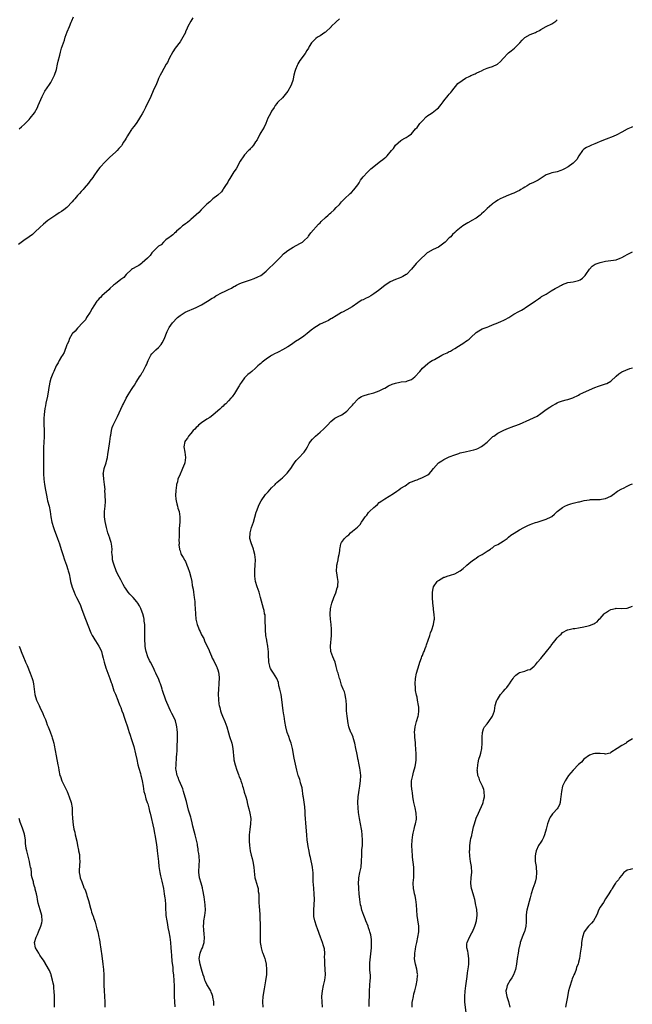
# Model space of a CAD drawing. Units: inches. Extents: x 2568000 to 2571000, y 1521000 to 1524000.
# Drawn here: x 2568227 to 2568455, y 1521772 to 1522138 of the extents above; entities that cross this region are included whole.
import ezdxf

# ---------------------------------------------------------------- set-up
doc = ezdxf.new("R2010")
doc.units = ezdxf.units.IN
doc.header["$MEASUREMENT"] = 0
doc.layers.add('LD25681521_10ft', color=102, linetype='Continuous')

msp = doc.modelspace()

# ---------------------------------------------------------------- linework, layer by layer
at = {"layer": 'LD25681521_10ft'}
for points, elevation in [([(2568227.26, 1522097), (2568228.2, 1522097.8), (2568229.24, 1522098.76), (2568231, 1522100.55), (2568231.4, 1522101), (2568233, 1522103), (2568234.09, 1522105), (2568234.34, 1522105.66), (2568235.8, 1522109), (2568236.23, 1522109.77), (2568236.85, 1522111), (2568238.53, 1522113.47), (2568239, 1522114.25), (2568239.3, 1522114.7), (2568239.46, 1522115), (2568240.38, 1522117), (2568241.09, 1522119.09), (2568241.56, 1522121), (2568241.8, 1522122.2), (2568242.34, 1522124.34), (2568242.57, 1522125.43), (2568243.03, 1522126.97), (2568243.69, 1522129), (2568244.06, 1522129.94), (2568244.4, 1522131), (2568245.14, 1522133), (2568245.95, 1522135), (2568246.64, 1522136.64), (2568246.84, 1522137.16), (2568247.44, 1522138.56)], 8090), ([(2568291.77, 1522138.23), (2568290.98, 1522137.02), (2568289.92, 1522135), (2568289.62, 1522134.38), (2568289.1, 1522133), (2568289, 1522132.78), (2568288, 1522131), (2568287, 1522129.38), (2568285.23, 1522127), (2568284.38, 1522125.62), (2568283, 1522123.16), (2568282.3, 1522121.7), (2568281.86, 1522121), (2568281, 1522119.41), (2568280.13, 1522117.87), (2568279.67, 1522117), (2568279, 1522115.66), (2568278.74, 1522115), (2568278.22, 1522113.78), (2568277, 1522111.14), (2568276.14, 1522109), (2568275.41, 1522107.41), (2568274.46, 1522105.54), (2568274.23, 1522105), (2568273.46, 1522103.46), (2568273, 1522102.61), (2568272.37, 1522101.63), (2568272, 1522101), (2568271, 1522099.43), (2568269.98, 1522098.02), (2568269.16, 1522097), (2568269, 1522096.78), (2568267.85, 1522095), (2568267.55, 1522094.45), (2568267, 1522093.57), (2568266.67, 1522093), (2568266.03, 1522092.03), (2568265.38, 1522091), (2568265.22, 1522090.78), (2568264.29, 1522089.71), (2568263.63, 1522089), (2568263, 1522088.35), (2568261, 1522086.46), (2568260.24, 1522085.76), (2568259, 1522084.55), (2568257.59, 1522083), (2568257.29, 1522082.71), (2568256.41, 1522081.59), (2568255, 1522079.62), (2568254.59, 1522079), (2568253.57, 1522077.57), (2568253, 1522076.81), (2568251.44, 1522075), (2568251, 1522074.51), (2568250.24, 1522073.76), (2568249.62, 1522073), (2568249, 1522072.3), (2568247.89, 1522071), (2568247.5, 1522070.5), (2568247, 1522069.92), (2568245, 1522067.89), (2568243.88, 1522067), (2568243, 1522066.35), (2568242.17, 1522065.83), (2568240.95, 1522065), (2568239, 1522063.76), (2568237.96, 1522063), (2568236.32, 1522061.68), (2568235, 1522060.45), (2568233.23, 1522058.77), (2568232.17, 1522057.83), (2568231, 1522056.9), (2568229, 1522055.59), (2568227.49, 1522054.51), (2568227, 1522054.14)], 8100), ([(2568346.18, 1522137.82), (2568345, 1522136.79), (2568343.17, 1522135), (2568343.09, 1522134.91), (2568341, 1522132.92), (2568340.8, 1522132.8), (2568339, 1522131.61), (2568338.05, 1522131), (2568337.46, 1522130.54), (2568337, 1522130.24), (2568335.84, 1522129), (2568335, 1522127.63), (2568334.65, 1522127), (2568334.05, 1522126.05), (2568333.44, 1522125), (2568331.55, 1522122.45), (2568330.8, 1522121.2), (2568330.7, 1522121), (2568330.52, 1522120.52), (2568329.84, 1522119), (2568329.64, 1522118.36), (2568329.3, 1522117), (2568329, 1522115.57), (2568328.86, 1522115), (2568328.36, 1522113.64), (2568328.09, 1522113), (2568327, 1522110.98), (2568325, 1522108.53), (2568323.48, 1522107), (2568323.23, 1522106.77), (2568323, 1522106.47), (2568322.32, 1522105.68), (2568321.93, 1522105), (2568321, 1522103.57), (2568320.67, 1522103), (2568320.11, 1522101.89), (2568319.63, 1522101), (2568318.82, 1522099), (2568318.31, 1522097.69), (2568317, 1522095.61), (2568316.7, 1522095), (2568315.59, 1522093), (2568315, 1522092.22), (2568314.25, 1522091), (2568313.72, 1522090.28), (2568313, 1522089.59), (2568312.75, 1522089.25), (2568312.49, 1522089), (2568311, 1522087.38), (2568310.68, 1522087), (2568309.37, 1522085), (2568307.81, 1522082.19), (2568307, 1522081.02), (2568305.44, 1522078.56), (2568305, 1522077.91), (2568304.71, 1522077.29), (2568303.66, 1522075.66), (2568303.16, 1522074.84), (2568303, 1522074.66), (2568302.37, 1522073.63), (2568301, 1522072.46), (2568299.23, 1522071), (2568299, 1522070.84), (2568298.13, 1522069.87), (2568297, 1522069.02), (2568295, 1522067.11), (2568294.89, 1522067), (2568294.05, 1522065.95), (2568293, 1522065.12), (2568292.95, 1522065.05), (2568291, 1522063.32), (2568290.6, 1522063), (2568289.8, 1522062.2), (2568289, 1522061.81), (2568288.59, 1522061.41), (2568287.97, 1522061), (2568287, 1522060.12), (2568285.66, 1522059), (2568285.39, 1522058.61), (2568285, 1522058.33), (2568284.37, 1522057.63), (2568283.33, 1522057), (2568283, 1522056.71), (2568281.77, 1522055.77), (2568281, 1522055.13), (2568280.85, 1522055), (2568279.97, 1522054.03), (2568279, 1522053.43), (2568277, 1522051.47), (2568276.57, 1522051), (2568275.94, 1522050.06), (2568275, 1522049.15), (2568274.93, 1522049.07), (2568273, 1522047.24), (2568272.66, 1522047), (2568271.72, 1522046.28), (2568271, 1522045.95), (2568269.3, 1522045), (2568269, 1522044.79), (2568267, 1522042.97), (2568266.11, 1522041.89), (2568265, 1522041.13), (2568263, 1522039.55), (2568262.36, 1522039), (2568261, 1522037.72), (2568260.66, 1522037.34), (2568257.95, 1522035), (2568257.54, 1522034.46), (2568257, 1522034.06), (2568256.53, 1522033.47), (2568256.11, 1522033), (2568255, 1522031.37), (2568254.37, 1522030.37), (2568253.62, 1522029), (2568252.31, 1522027), (2568251.86, 1522026.14), (2568251, 1522025.29), (2568250.88, 1522025.12), (2568248.88, 1522023), (2568248.07, 1522021.93), (2568247.06, 1522021), (2568247, 1522020.91), (2568245.89, 1522019), (2568245.68, 1522018.32), (2568245.06, 1522017), (2568245, 1522016.83), (2568243.99, 1522014.01), (2568243.32, 1522013), (2568243, 1522012.47), (2568242.15, 1522011), (2568241.79, 1522010.21), (2568240.99, 1522009), (2568240.1, 1522007), (2568239.81, 1522006.19), (2568239.24, 1522005), (2568239, 1522004.31), (2568238.64, 1522003), (2568238.39, 1522001.61), (2568238.26, 1522001), (2568238.15, 1522000.15), (2568237.77, 1521997.77), (2568237.23, 1521995.23), (2568237, 1521994.23), (2568236.79, 1521993.21), (2568236.5, 1521991), (2568236.44, 1521989.56), (2568236.4, 1521989), (2568236.39, 1521988.39), (2568236.44, 1521987), (2568236.55, 1521985.45), (2568236.55, 1521984.55), (2568236.6, 1521983), (2568236.44, 1521980.44), (2568236.32, 1521979), (2568236.28, 1521977.72), (2568236.26, 1521977), (2568236.29, 1521975), (2568236.28, 1521973.72), (2568236.31, 1521972.31), (2568236.27, 1521971), (2568236.28, 1521969.72), (2568236.31, 1521969), (2568236.48, 1521967), (2568236.74, 1521965), (2568237.04, 1521962.96), (2568237.39, 1521961), (2568237.71, 1521959.71), (2568237.86, 1521959), (2568238.36, 1521957), (2568238.76, 1521955), (2568239.03, 1521953), (2568239.41, 1521951), (2568240.04, 1521949), (2568240.29, 1521948.29), (2568241.57, 1521945), (2568242.24, 1521943), (2568242.88, 1521940.87), (2568243.45, 1521939), (2568244.14, 1521937), (2568244.87, 1521935), (2568245.4, 1521933.41), (2568245.5, 1521933), (2568245.82, 1521931.82), (2568246.16, 1521929.84), (2568246.36, 1521929), (2568246.92, 1521926.92), (2568247.66, 1521925), (2568248.04, 1521924.04), (2568248.61, 1521923), (2568249.63, 1521921), (2568250.03, 1521920.03), (2568250.47, 1521919), (2568251.68, 1521915.68), (2568251.94, 1521915), (2568253.95, 1521909.95), (2568254.41, 1521909), (2568254.59, 1521908.59), (2568255.34, 1521907.34), (2568255.59, 1521907), (2568256.9, 1521905), (2568257.61, 1521903.61), (2568257.84, 1521903), (2568258.1, 1521901.9), (2568258.51, 1521900.51), (2568258.87, 1521899), (2568259.5, 1521897), (2568261, 1521892.95), (2568261.49, 1521891.49), (2568261.63, 1521891), (2568262.47, 1521888.47), (2568263, 1521887.2), (2568263.86, 1521885), (2568264.16, 1521884.16), (2568264.69, 1521883), (2568265, 1521882.24), (2568265.46, 1521881), (2568265.84, 1521879.84), (2568266.16, 1521879), (2568266.79, 1521877.21), (2568267.37, 1521875.37), (2568267.52, 1521875), (2568267.81, 1521874.19), (2568268.18, 1521873), (2568268.36, 1521872.36), (2568269, 1521870.38), (2568269.8, 1521867.8), (2568270.53, 1521865), (2568271, 1521862.97), (2568271.37, 1521861), (2568271.66, 1521859.66), (2568272.3, 1521857.7), (2568272.48, 1521857), (2568272.57, 1521856.57), (2568273, 1521855), (2568273.29, 1521853), (2568273.63, 1521851), (2568273.89, 1521850.11), (2568274.31, 1521848.31), (2568274.81, 1521847), (2568275, 1521846.4), (2568275.43, 1521845), (2568275.73, 1521843.73), (2568275.96, 1521843), (2568277.22, 1521837), (2568277.5, 1521835.5), (2568277.62, 1521835), (2568278.1, 1521832.1), (2568278.36, 1521830.36), (2568278.55, 1521829), (2568278.96, 1521825), (2568279.18, 1521823.18), (2568279.5, 1521821), (2568279.75, 1521819.75), (2568280.24, 1521817.76), (2568280.84, 1521815), (2568281.18, 1521813), (2568281.4, 1521811.4), (2568281.46, 1521811), (2568281.61, 1521809), (2568281.67, 1521807.67), (2568281.67, 1521807), (2568281.69, 1521806.3), (2568281.79, 1521805), (2568282.07, 1521803), (2568282.34, 1521801.66), (2568282.52, 1521800.52), (2568282.86, 1521799), (2568283.23, 1521797), (2568283.47, 1521795), (2568283.62, 1521793), (2568283.69, 1521791.69), (2568283.87, 1521790.13), (2568284.01, 1521788.01), (2568284.28, 1521785.72), (2568284.39, 1521784.39), (2568284.53, 1521783), (2568284.71, 1521780.71), (2568284.78, 1521779), (2568284.85, 1521775), (2568284.97, 1521772.97), (2568285.14, 1521771.14)], 8110), ([(2568299.56, 1521771.56), (2568299.53, 1521773), (2568299.25, 1521774.75), (2568299.23, 1521775), (2568299, 1521775.69), (2568298.61, 1521776.61), (2568298.42, 1521777), (2568297.2, 1521779), (2568297, 1521779.36), (2568296.45, 1521780.45), (2568296.25, 1521781), (2568295.94, 1521782.06), (2568295.63, 1521783), (2568295, 1521785.04), (2568294.48, 1521787), (2568294.29, 1521788.29), (2568294.16, 1521789), (2568294.45, 1521791), (2568295, 1521792.39), (2568295.3, 1521793), (2568295.78, 1521794.22), (2568295.98, 1521795), (2568296.11, 1521797), (2568296, 1521798), (2568295.83, 1521799.83), (2568295.75, 1521801), (2568295.82, 1521802.18), (2568295.84, 1521803), (2568296.16, 1521805), (2568296.44, 1521807), (2568296.37, 1521809), (2568296.07, 1521811), (2568295.96, 1521811.96), (2568295.43, 1521814.57), (2568295.39, 1521815), (2568295.34, 1521815.34), (2568294.82, 1521817), (2568294.23, 1521819), (2568294.07, 1521820.07), (2568293.98, 1521821), (2568294, 1521822), (2568294.07, 1521823), (2568294.1, 1521824.1), (2568294.18, 1521825), (2568294.07, 1521827), (2568293.97, 1521827.97), (2568293.8, 1521829), (2568293.74, 1521829.74), (2568293.49, 1521831), (2568293.44, 1521831.44), (2568293.12, 1521833), (2568292.64, 1521835), (2568292.26, 1521836.26), (2568291.82, 1521838.18), (2568291.47, 1521839.47), (2568291.14, 1521841), (2568291, 1521841.56), (2568290.56, 1521843), (2568290.17, 1521844.17), (2568289.36, 1521847.36), (2568288.94, 1521848.94), (2568288.32, 1521851), (2568288, 1521852), (2568286.83, 1521854.83), (2568286.73, 1521855), (2568286.29, 1521856.29), (2568285.96, 1521857), (2568285.54, 1521859), (2568285.51, 1521859.51), (2568285.56, 1521861), (2568285.55, 1521861.55), (2568285.73, 1521863), (2568285.72, 1521863.72), (2568285.86, 1521865), (2568285.95, 1521866.05), (2568285.95, 1521867), (2568285.98, 1521867.98), (2568286.09, 1521870.09), (2568286.11, 1521872.11), (2568286.07, 1521873), (2568285.93, 1521874.07), (2568285.86, 1521875), (2568285.72, 1521875.72), (2568285.31, 1521877.31), (2568285, 1521878.13), (2568284.01, 1521880.01), (2568283.46, 1521881), (2568282.06, 1521884.06), (2568281.77, 1521885), (2568280.48, 1521888.48), (2568280.36, 1521889), (2568280.11, 1521889.89), (2568279.73, 1521891), (2568279.5, 1521891.5), (2568279, 1521893.03), (2568278.32, 1521894.32), (2568278.07, 1521895), (2568277.71, 1521895.71), (2568277.14, 1521897), (2568276.01, 1521899), (2568275.64, 1521899.64), (2568275, 1521901), (2568274.39, 1521903), (2568274.16, 1521904.16), (2568274.12, 1521905), (2568274.11, 1521905.89), (2568273.99, 1521907), (2568273.94, 1521907.94), (2568274, 1521910), (2568274, 1521912), (2568273.94, 1521913), (2568273.75, 1521914.25), (2568273.68, 1521915), (2568273.57, 1521915.57), (2568273.19, 1521917), (2568273, 1521917.57), (2568272.45, 1521919), (2568271.97, 1521919.97), (2568271.32, 1521921), (2568271, 1521921.45), (2568269.64, 1521923), (2568269.35, 1521923.35), (2568268.35, 1521924.35), (2568267.77, 1521925), (2568267, 1521926.15), (2568266.34, 1521927), (2568265.86, 1521927.86), (2568265, 1521929.58), (2568263.83, 1521931.83), (2568263.31, 1521933), (2568262.52, 1521935), (2568262.17, 1521936.17), (2568261.95, 1521937), (2568261.9, 1521938.1), (2568261.77, 1521939), (2568261.71, 1521939.71), (2568261.75, 1521941), (2568261.53, 1521943), (2568261.45, 1521943.45), (2568260.96, 1521944.96), (2568260.89, 1521945.11), (2568260.21, 1521947), (2568260, 1521948), (2568259.7, 1521949), (2568259.22, 1521951.22), (2568258.96, 1521953), (2568258.97, 1521955), (2568259.19, 1521957), (2568259.3, 1521958.7), (2568259.24, 1521961), (2568259.14, 1521962.86), (2568259.15, 1521963.15), (2568259.01, 1521965), (2568258.73, 1521967), (2568258.6, 1521968.6), (2568258.53, 1521969), (2568258.62, 1521969.38), (2568258.88, 1521971), (2568259.55, 1521973), (2568259.85, 1521974.15), (2568260.05, 1521975), (2568260.26, 1521976.26), (2568260.42, 1521977.58), (2568260.99, 1521981), (2568261.24, 1521983), (2568261.31, 1521983.31), (2568261.52, 1521985), (2568261.85, 1521986.15), (2568262.14, 1521987), (2568263, 1521988.74), (2568263.11, 1521989), (2568263.77, 1521990.23), (2568265.04, 1521993), (2568265.68, 1521994.32), (2568265.96, 1521995), (2568267, 1521997), (2568267.71, 1521998.29), (2568269, 1522000.24), (2568269.53, 1522001), (2568270.07, 1522001.93), (2568270.78, 1522003), (2568271, 1522003.38), (2568272.01, 1522005), (2568272.41, 1522005.59), (2568273, 1522006.58), (2568273.17, 1522006.83), (2568273.53, 1522007.53), (2568274.33, 1522009), (2568274.54, 1522009.46), (2568275.15, 1522011), (2568276.17, 1522013), (2568276.52, 1522013.48), (2568278.07, 1522015), (2568279, 1522015.87), (2568280.05, 1522017), (2568280.42, 1522017.58), (2568281.1, 1522018.9), (2568282.18, 1522021.82), (2568282.83, 1522023), (2568283, 1522023.28), (2568284.25, 1522025), (2568284.58, 1522025.42), (2568285.54, 1522026.46), (2568286.12, 1522027), (2568287, 1522027.68), (2568288.96, 1522029), (2568293, 1522030.71), (2568295, 1522031.72), (2568297.15, 1522033), (2568299, 1522034.2), (2568299.53, 1522034.47), (2568300.3, 1522035), (2568301, 1522035.42), (2568301.85, 1522035.85), (2568304.24, 1522037), (2568304.76, 1522037.24), (2568305, 1522037.38), (2568306.09, 1522037.91), (2568307, 1522038.52), (2568307.34, 1522038.66), (2568307.92, 1522039), (2568309, 1522039.5), (2568309.82, 1522039.82), (2568313.15, 1522041), (2568314.54, 1522041.46), (2568315.93, 1522042.07), (2568317, 1522042.64), (2568317.51, 1522043), (2568319, 1522044.18), (2568319.83, 1522045), (2568321.92, 1522047), (2568323, 1522048.05), (2568323.92, 1522049), (2568324.44, 1522049.56), (2568325.43, 1522050.57), (2568325.93, 1522051), (2568327, 1522051.84), (2568329, 1522053.08), (2568331.55, 1522054.45), (2568332.45, 1522055), (2568333, 1522055.44), (2568334.57, 1522057), (2568334.76, 1522057.24), (2568335, 1522057.5), (2568335.63, 1522058.37), (2568338.4, 1522061.6), (2568339, 1522062.14), (2568339.41, 1522062.59), (2568341, 1522064.09), (2568342.04, 1522065), (2568342.52, 1522065.48), (2568343, 1522065.88), (2568344.24, 1522067), (2568345, 1522067.8), (2568346.24, 1522069), (2568347, 1522069.88), (2568348.12, 1522071), (2568350.18, 1522073), (2568350.62, 1522073.38), (2568351.6, 1522074.4), (2568353, 1522076.29), (2568353.48, 1522077), (2568354.04, 1522077.96), (2568355, 1522079.27), (2568356.65, 1522081), (2568356.81, 1522081.19), (2568357, 1522081.34), (2568357.82, 1522082.18), (2568359.03, 1522083), (2568361, 1522084.7), (2568361.44, 1522085), (2568362.35, 1522085.65), (2568363, 1522086.24), (2568363.44, 1522086.56), (2568363.86, 1522087), (2568365.53, 1522089), (2568366.24, 1522089.76), (2568367, 1522090.94), (2568369, 1522092.76), (2568369.38, 1522093), (2568370.49, 1522093.51), (2568371, 1522093.76), (2568371.74, 1522094.26), (2568373, 1522095.13), (2568374.49, 1522097), (2568375, 1522097.57), (2568376.04, 1522099), (2568377, 1522100.06), (2568378.46, 1522101.54), (2568379, 1522101.98), (2568379.64, 1522102.36), (2568380.58, 1522103), (2568382.44, 1522104.44), (2568383, 1522104.84), (2568383.99, 1522106.01), (2568384.67, 1522107), (2568385, 1522107.37), (2568386.56, 1522109.44), (2568387, 1522109.86), (2568387.51, 1522110.49), (2568387.87, 1522111), (2568390.12, 1522113.88), (2568391.71, 1522115), (2568393, 1522115.78), (2568394.62, 1522116.62), (2568395, 1522116.79), (2568396.58, 1522117.42), (2568397, 1522117.67), (2568398.32, 1522118.32), (2568399, 1522118.61), (2568399.79, 1522119), (2568401, 1522119.55), (2568401.81, 1522119.81), (2568403, 1522120.21), (2568404.91, 1522121.09), (2568405.99, 1522122.01), (2568407, 1522123.2), (2568408.86, 1522125.14), (2568409, 1522125.27), (2568409.98, 1522126.02), (2568411.19, 1522127), (2568413.16, 1522129), (2568414.09, 1522129.91), (2568415, 1522130.97), (2568417, 1522132.04), (2568419, 1522132.78), (2568419.36, 1522133), (2568420.44, 1522133.56), (2568421, 1522133.88), (2568423, 1522135.04), (2568425, 1522135.98), (2568426.54, 1522137), (2568426.78, 1522137.22), (2568427, 1522137.55)], 8120), ([(2568455, 1522097.73), (2568454.46, 1522097.54), (2568453.3, 1522097), (2568453, 1522096.88), (2568451, 1522095.84), (2568449.2, 1522094.8), (2568447.82, 1522094.18), (2568445.24, 1522093.24), (2568443, 1522092.31), (2568441.86, 1522091.86), (2568441, 1522091.46), (2568439.85, 1522091), (2568439.27, 1522090.73), (2568439, 1522090.62), (2568437.96, 1522090.04), (2568437, 1522089.47), (2568436.74, 1522089.26), (2568436.51, 1522089), (2568435.14, 1522087), (2568434.36, 1522085.64), (2568433, 1522084.27), (2568431.09, 1522082.91), (2568429.82, 1522082.18), (2568429, 1522081.75), (2568428.46, 1522081.54), (2568427, 1522081.06), (2568425, 1522080.66), (2568424.46, 1522080.46), (2568423, 1522079.97), (2568421.49, 1522079), (2568420.02, 1522077.98), (2568418.69, 1522077.31), (2568418.01, 1522077), (2568417, 1522076.56), (2568415.89, 1522075.89), (2568415, 1522075.39), (2568414.37, 1522075), (2568413.49, 1522074.51), (2568413, 1522074.18), (2568412.18, 1522073.82), (2568411, 1522073.18), (2568410.61, 1522073), (2568409, 1522072.39), (2568407, 1522071.56), (2568405.9, 1522071), (2568405, 1522070.5), (2568404.12, 1522069.88), (2568403, 1522069.15), (2568402.81, 1522069), (2568401, 1522067.45), (2568400.53, 1522067), (2568399.84, 1522066.16), (2568399, 1522065.47), (2568398.77, 1522065.23), (2568398.48, 1522065), (2568397, 1522063.92), (2568395.16, 1522062.84), (2568395, 1522062.77), (2568393.87, 1522062.13), (2568392.59, 1522061.41), (2568392, 1522061), (2568389.56, 1522059), (2568389, 1522058.5), (2568388.23, 1522057.77), (2568387.53, 1522057), (2568387, 1522056.53), (2568385.49, 1522055), (2568385, 1522054.57), (2568383, 1522053.14), (2568381, 1522052.25), (2568379, 1522051.14), (2568378.83, 1522051), (2568377.91, 1522050.09), (2568376.66, 1522049), (2568374.72, 1522047), (2568373, 1522044.93), (2568371.1, 1522043), (2568371, 1522042.92), (2568369.76, 1522042.24), (2568369, 1522041.85), (2568368.39, 1522041.61), (2568367, 1522041.13), (2568365, 1522040.24), (2568363, 1522038.87), (2568360.67, 1522037), (2568359, 1522035.75), (2568357.82, 1522035), (2568357, 1522034.53), (2568355.9, 1522034.1), (2568355, 1522033.58), (2568354.57, 1522033.43), (2568353.88, 1522033), (2568353, 1522032.5), (2568350.91, 1522031), (2568349, 1522029.87), (2568347.35, 1522029), (2568347, 1522028.8), (2568345, 1522027.62), (2568343.38, 1522026.62), (2568343, 1522026.44), (2568342.09, 1522025.91), (2568341, 1522025.44), (2568339, 1522024.52), (2568337.67, 1522023.67), (2568337, 1522023.27), (2568335.7, 1522022.3), (2568335, 1522021.67), (2568334.19, 1522021), (2568333, 1522020.12), (2568331.41, 1522019), (2568329.94, 1522018.06), (2568328.36, 1522017), (2568327, 1522016.14), (2568325, 1522014.95), (2568323.71, 1522014.29), (2568323, 1522013.92), (2568322.36, 1522013.64), (2568321, 1522012.89), (2568320.63, 1522012.63), (2568319, 1522011.54), (2568317.56, 1522010.44), (2568317, 1522009.91), (2568316.5, 1522009.5), (2568315.94, 1522009), (2568315, 1522008.23), (2568313.64, 1522007), (2568313, 1522006.49), (2568312.2, 1522005.8), (2568311, 1522004.57), (2568309.83, 1522003), (2568309.52, 1522002.48), (2568309, 1522001.64), (2568308.77, 1522001.23), (2568308, 1522000), (2568307.26, 1521998.74), (2568306.41, 1521997.59), (2568305.92, 1521997), (2568305, 1521996.01), (2568303.97, 1521995), (2568303.45, 1521994.55), (2568303, 1521994.13), (2568302.38, 1521993.62), (2568301.73, 1521993), (2568301, 1521992.34), (2568299.2, 1521990.8), (2568298.07, 1521989.93), (2568297, 1521989.24), (2568295, 1521987.87), (2568293.89, 1521987), (2568293.46, 1521986.54), (2568293, 1521986.11), (2568292.47, 1521985.53), (2568291.9, 1521985), (2568291, 1521983.92), (2568290.19, 1521983), (2568289.76, 1521982.24), (2568289, 1521981.37), (2568288.81, 1521981), (2568288.48, 1521979), (2568288.76, 1521977), (2568289.06, 1521975.06), (2568288.77, 1521973), (2568288.63, 1521972.63), (2568287.97, 1521971), (2568287.63, 1521970.37), (2568287, 1521968.85), (2568286.2, 1521967), (2568286.03, 1521966.03), (2568285.71, 1521965), (2568285.56, 1521963.56), (2568285.43, 1521963), (2568285.4, 1521962.6), (2568285.36, 1521961), (2568285.5, 1521959.5), (2568285.58, 1521959), (2568285.8, 1521957.8), (2568286.09, 1521957), (2568286.24, 1521956.24), (2568286.69, 1521955), (2568286.98, 1521953), (2568286.9, 1521951), (2568286.69, 1521948.69), (2568286.63, 1521947), (2568286.65, 1521945.35), (2568286.59, 1521944.59), (2568286.64, 1521943), (2568286.62, 1521942.62), (2568286.8, 1521941), (2568286.84, 1521940.84), (2568287, 1521940.4), (2568287.34, 1521939.34), (2568287.48, 1521939), (2568288.12, 1521937.88), (2568288.65, 1521937), (2568288.81, 1521936.81), (2568289, 1521936.46), (2568289.47, 1521935.47), (2568289.59, 1521935), (2568289.85, 1521934.15), (2568290.49, 1521932.49), (2568291, 1521930.63), (2568291.33, 1521929), (2568291.57, 1521927.57), (2568291.84, 1521926.16), (2568292.02, 1521925), (2568292.1, 1521924.1), (2568292.29, 1521923), (2568292.47, 1521921.53), (2568292.51, 1521920.51), (2568292.67, 1521919), (2568292.91, 1521915), (2568293.32, 1521913), (2568293.84, 1521911.84), (2568294.14, 1521911), (2568294.45, 1521910.45), (2568295, 1521909.21), (2568295.8, 1521907.8), (2568296.13, 1521907), (2568297, 1521905.16), (2568297.74, 1521903.74), (2568298, 1521903), (2568298.68, 1521901.32), (2568299, 1521900.58), (2568299.55, 1521899.55), (2568300.52, 1521897.48), (2568300.76, 1521897), (2568300.83, 1521896.83), (2568301, 1521896.23), (2568301.33, 1521895.33), (2568301.52, 1521893.52), (2568301.48, 1521893), (2568301.44, 1521891.44), (2568301.39, 1521891), (2568301.28, 1521889), (2568301.22, 1521887.22), (2568301.25, 1521885.25), (2568301.43, 1521883.43), (2568301.52, 1521883), (2568301.73, 1521882.27), (2568302, 1521881), (2568302.25, 1521880.25), (2568302.76, 1521879), (2568303.64, 1521877), (2568304.04, 1521876.04), (2568304.4, 1521875), (2568305, 1521872.81), (2568305.42, 1521871.42), (2568306.2, 1521869), (2568306.35, 1521868.35), (2568306.62, 1521867), (2568306.96, 1521863), (2568307, 1521862.76), (2568307.42, 1521861), (2568308.05, 1521859), (2568308.69, 1521857.31), (2568308.88, 1521856.88), (2568309, 1521856.55), (2568309.47, 1521855.47), (2568309.6, 1521855), (2568309.97, 1521853.97), (2568310.25, 1521853), (2568310.39, 1521852.39), (2568310.84, 1521850.84), (2568311.4, 1521849), (2568311.84, 1521847.84), (2568311.96, 1521847), (2568312.18, 1521845.82), (2568312.61, 1521844.61), (2568312.94, 1521843), (2568313.24, 1521841), (2568313.2, 1521839), (2568312.9, 1521836.9), (2568312.67, 1521835), (2568312.66, 1521833.34), (2568312.64, 1521833), (2568312.65, 1521832.65), (2568312.79, 1521831), (2568313.07, 1521829), (2568313.38, 1521827.38), (2568313.77, 1521826.23), (2568314.08, 1521825), (2568314.45, 1521823), (2568314.53, 1521821.47), (2568314.79, 1521819), (2568315, 1521818.21), (2568315.35, 1521817), (2568315.76, 1521815.76), (2568315.96, 1521815), (2568316.08, 1521813.92), (2568316.24, 1521813), (2568316.29, 1521812.29), (2568316.31, 1521809.69), (2568316.44, 1521808.44), (2568316.58, 1521805.42), (2568316.63, 1521804.63), (2568316.78, 1521801), (2568316.76, 1521797.24), (2568316.73, 1521796.73), (2568316.82, 1521795), (2568317, 1521793.72), (2568317.14, 1521793), (2568317.56, 1521791.56), (2568317.79, 1521791), (2568318.47, 1521789), (2568318.59, 1521788.59), (2568318.96, 1521787), (2568319.15, 1521785), (2568319.11, 1521783.11), (2568318.78, 1521780.78), (2568318.19, 1521777.81), (2568317.8, 1521775), (2568317.66, 1521773), (2568317.77, 1521771)], 8130), ([(2568339.95, 1521771), (2568339.76, 1521773), (2568339.7, 1521775), (2568339.86, 1521777), (2568340.3, 1521779), (2568340.79, 1521781), (2568341.02, 1521783), (2568340.95, 1521785.05), (2568340.79, 1521787), (2568340.75, 1521788.75), (2568340.7, 1521789.29), (2568340.73, 1521791), (2568340.6, 1521792.6), (2568340.52, 1521793), (2568340.31, 1521793.69), (2568339.96, 1521795), (2568339.21, 1521797), (2568338.01, 1521800.01), (2568337.69, 1521801), (2568337.03, 1521803.03), (2568336.69, 1521804.69), (2568336.67, 1521805), (2568336.69, 1521805.31), (2568336.64, 1521807), (2568336.85, 1521809.15), (2568336.96, 1521811), (2568336.83, 1521813), (2568336.63, 1521815), (2568336.56, 1521816.56), (2568336.48, 1521817.52), (2568336.48, 1521820.48), (2568336.41, 1521821), (2568336.27, 1521821.73), (2568336.14, 1521823), (2568335.41, 1521826.59), (2568335.25, 1521827.25), (2568334.9, 1521828.9), (2568334.58, 1521830.58), (2568334.31, 1521832.31), (2568334.23, 1521833), (2568334.03, 1521835), (2568333.8, 1521837.8), (2568333.49, 1521842.51), (2568333.47, 1521843.47), (2568333.29, 1521845.29), (2568332.84, 1521848.84), (2568332.77, 1521849.23), (2568332.34, 1521852.34), (2568331.78, 1521854.22), (2568331.61, 1521855), (2568331.48, 1521855.48), (2568331, 1521856.71), (2568330.9, 1521857), (2568330.33, 1521859), (2568330.08, 1521860.08), (2568329.67, 1521862.33), (2568329.42, 1521863.42), (2568328.76, 1521867), (2568328.43, 1521868.43), (2568328.26, 1521869), (2568327.84, 1521870.16), (2568327.43, 1521871.43), (2568326.83, 1521873), (2568326.29, 1521875), (2568325.94, 1521877), (2568325.63, 1521879), (2568325.53, 1521879.53), (2568325.3, 1521881), (2568325.05, 1521883.05), (2568324.81, 1521885.19), (2568324.5, 1521887), (2568324.06, 1521889), (2568323.75, 1521890.25), (2568323.53, 1521891.53), (2568322.98, 1521892.98), (2568321.69, 1521895), (2568321, 1521896.03), (2568320.65, 1521896.65), (2568320.52, 1521897), (2568320.39, 1521897.61), (2568320, 1521899), (2568319.92, 1521899.92), (2568319.86, 1521901), (2568319.81, 1521902.19), (2568319.83, 1521903), (2568319.79, 1521903.79), (2568319.63, 1521905), (2568319.23, 1521907), (2568319.18, 1521907.18), (2568318.92, 1521908.91), (2568318.77, 1521911), (2568318.75, 1521912.75), (2568318.65, 1521913.35), (2568318.65, 1521915), (2568318.56, 1521916.56), (2568318.43, 1521917), (2568318.23, 1521918.23), (2568318, 1521919), (2568316.93, 1521923), (2568316.48, 1521924.48), (2568316.36, 1521925), (2568315.69, 1521927), (2568315.05, 1521929), (2568314.75, 1521931), (2568314.8, 1521933.2), (2568314.96, 1521935), (2568315, 1521937), (2568314.8, 1521939), (2568314.44, 1521940.44), (2568314.28, 1521941), (2568313.37, 1521943.37), (2568312.96, 1521944.96), (2568313.01, 1521947), (2568313.55, 1521949), (2568314.26, 1521951), (2568314.84, 1521952.84), (2568315.31, 1521954.69), (2568315.41, 1521955), (2568315.66, 1521955.66), (2568316.11, 1521957), (2568316.39, 1521957.61), (2568317.17, 1521959), (2568318.76, 1521961.24), (2568319.69, 1521962.31), (2568320.36, 1521963), (2568321, 1521963.76), (2568322.31, 1521965), (2568322.62, 1521965.38), (2568323, 1521965.72), (2568323.65, 1521966.35), (2568324.43, 1521967), (2568325, 1521967.52), (2568326.53, 1521969), (2568326.76, 1521969.24), (2568327.65, 1521970.35), (2568328.13, 1521971), (2568329, 1521972.34), (2568329.46, 1521973), (2568330.12, 1521973.88), (2568331, 1521974.75), (2568333.1, 1521977), (2568333.84, 1521978.16), (2568334.35, 1521979), (2568335, 1521980.2), (2568335.5, 1521981), (2568336.18, 1521981.82), (2568337.25, 1521983), (2568339, 1521984.4), (2568340.35, 1521985.65), (2568341, 1521986.24), (2568341.77, 1521987), (2568343, 1521988.4), (2568344.43, 1521989.57), (2568345.73, 1521990.27), (2568347.11, 1521990.89), (2568349, 1521992.22), (2568350.3, 1521993.7), (2568351, 1521994.42), (2568351.45, 1521995), (2568353, 1521996.64), (2568353.46, 1521997), (2568354.37, 1521997.63), (2568355, 1521997.88), (2568357, 1521998.51), (2568359, 1521999.01), (2568361, 1521999.74), (2568362.64, 1522000.64), (2568363, 1522000.82), (2568364.39, 1522001.61), (2568365.76, 1522002.24), (2568367, 1522002.66), (2568368.62, 1522003), (2568369.09, 1522003.09), (2568371, 1522003.27), (2568371.48, 1522003.48), (2568373, 1522003.95), (2568374.23, 1522005), (2568376.08, 1522007), (2568377, 1522008.13), (2568379, 1522009.92), (2568379.61, 1522010.39), (2568380.61, 1522011), (2568381.45, 1522011.45), (2568384.22, 1522013), (2568385, 1522013.36), (2568386.16, 1522013.84), (2568387, 1522014.37), (2568387.45, 1522014.55), (2568388.12, 1522015), (2568389, 1522015.49), (2568390.39, 1522016.39), (2568391.4, 1522017), (2568392.43, 1522017.57), (2568393, 1522018.04), (2568393.58, 1522018.42), (2568394.32, 1522019), (2568395, 1522019.63), (2568397, 1522021.43), (2568397.99, 1522021.99), (2568399.23, 1522022.77), (2568399.9, 1522023), (2568401, 1522023.42), (2568401.71, 1522023.71), (2568403, 1522024.29), (2568405, 1522025.07), (2568406.41, 1522025.59), (2568407, 1522025.9), (2568407.76, 1522026.24), (2568409.12, 1522027), (2568411, 1522028.27), (2568412.76, 1522029.24), (2568413, 1522029.34), (2568413.76, 1522029.76), (2568415, 1522030.5), (2568415.29, 1522030.71), (2568417, 1522031.83), (2568419, 1522033.24), (2568420.05, 1522033.95), (2568421, 1522034.51), (2568421.26, 1522034.74), (2568421.71, 1522035), (2568423, 1522035.71), (2568424.84, 1522036.84), (2568426.25, 1522037.75), (2568427, 1522038.16), (2568428.65, 1522039), (2568429, 1522039.21), (2568431, 1522039.93), (2568433, 1522040.23), (2568435, 1522040.7), (2568435.55, 1522041), (2568436.44, 1522041.56), (2568437.42, 1522042.58), (2568437.66, 1522043), (2568439, 1522044.97), (2568439.99, 1522046.01), (2568441.2, 1522046.8), (2568443, 1522047.47), (2568443.55, 1522047.55), (2568445, 1522047.93), (2568445.98, 1522047.98), (2568447, 1522048.16), (2568449, 1522048.45), (2568450.45, 1522049), (2568451, 1522049.24), (2568452.11, 1522049.89), (2568453, 1522050.44), (2568454.22, 1522051), (2568455, 1522051.39)], 8140), ([(2568357.23, 1521771.23), (2568357.29, 1521773), (2568357.3, 1521775.3), (2568357.34, 1521777), (2568357.46, 1521779), (2568357.64, 1521781), (2568357.68, 1521781.68), (2568357.68, 1521783), (2568357.65, 1521783.65), (2568357.52, 1521785), (2568357.46, 1521787), (2568357.49, 1521787.49), (2568357.7, 1521789.7), (2568357.95, 1521791.95), (2568358.05, 1521793), (2568358.08, 1521793.92), (2568358.15, 1521795), (2568358.08, 1521796.08), (2568357.98, 1521797), (2568357.82, 1521797.82), (2568357.52, 1521799), (2568357.4, 1521799.4), (2568357, 1521800.42), (2568356.82, 1521801), (2568356.04, 1521803), (2568355.78, 1521803.78), (2568355.23, 1521805), (2568354.56, 1521807), (2568354.29, 1521808.29), (2568354.06, 1521809), (2568353.74, 1521811), (2568353.56, 1521813), (2568353.4, 1521815), (2568353.39, 1521815.39), (2568353.28, 1521817), (2568353.36, 1521818.64), (2568353.4, 1521819), (2568353.82, 1521821), (2568354.04, 1521821.96), (2568354.22, 1521823), (2568354.42, 1521825), (2568354.41, 1521825.59), (2568354.47, 1521827), (2568354.55, 1521828.55), (2568354.54, 1521829), (2568354.56, 1521829.44), (2568354.71, 1521831), (2568354.79, 1521832.79), (2568354.8, 1521833), (2568354.68, 1521835), (2568354.49, 1521836.49), (2568354.41, 1521837), (2568354.04, 1521839), (2568353.61, 1521841), (2568353.25, 1521843.25), (2568353.14, 1521845), (2568353.07, 1521847), (2568353.12, 1521849), (2568353.34, 1521850.66), (2568353.53, 1521851.53), (2568353.79, 1521853), (2568353.92, 1521854.08), (2568354.08, 1521855), (2568354.12, 1521857), (2568353.91, 1521859), (2568353.73, 1521859.73), (2568353.51, 1521861), (2568353.11, 1521862.89), (2568353.06, 1521863.06), (2568353, 1521863.42), (2568352.72, 1521864.72), (2568352.65, 1521865.35), (2568352.34, 1521867), (2568351.89, 1521869), (2568351.4, 1521870.6), (2568351.24, 1521871.24), (2568350.66, 1521872.66), (2568350.49, 1521873), (2568349.74, 1521875), (2568349.3, 1521877), (2568349.28, 1521877.28), (2568349.03, 1521879), (2568348.86, 1521881), (2568348.8, 1521883), (2568348.7, 1521885), (2568348.59, 1521885.41), (2568348.3, 1521887), (2568348.02, 1521888.02), (2568347.57, 1521889), (2568347, 1521890.53), (2568346.84, 1521891), (2568346.47, 1521892.47), (2568346.27, 1521893), (2568345.99, 1521894.01), (2568345.69, 1521895), (2568345.51, 1521895.51), (2568345.14, 1521897), (2568345, 1521897.43), (2568344.55, 1521899), (2568344.13, 1521900.13), (2568343.74, 1521901), (2568343.06, 1521903), (2568342.94, 1521905), (2568343.27, 1521909), (2568343.3, 1521911), (2568343.29, 1521911.29), (2568343.14, 1521913), (2568342.86, 1521915), (2568342.75, 1521916.75), (2568342.74, 1521917), (2568342.89, 1521918.89), (2568343, 1521919.47), (2568343.4, 1521921), (2568344.09, 1521923), (2568344.8, 1521924.8), (2568345.38, 1521926.62), (2568345.54, 1521927), (2568345.62, 1521927.62), (2568345.73, 1521929), (2568345.51, 1521930.49), (2568345.32, 1521931.32), (2568345.14, 1521933), (2568345.26, 1521934.74), (2568345.27, 1521935), (2568345.37, 1521935.37), (2568345.68, 1521937), (2568345.82, 1521938.18), (2568346.12, 1521939), (2568346.36, 1521940.36), (2568346.37, 1521941), (2568346.46, 1521941.54), (2568346.77, 1521943), (2568347, 1521943.42), (2568348.12, 1521945), (2568348.6, 1521945.4), (2568349, 1521945.88), (2568349.65, 1521946.35), (2568350.26, 1521947), (2568351, 1521947.62), (2568352.88, 1521949.12), (2568353, 1521949.25), (2568353.9, 1521950.1), (2568354.41, 1521951), (2568355, 1521951.87), (2568355.7, 1521953), (2568356.33, 1521953.67), (2568357, 1521954.61), (2568357.37, 1521955), (2568359, 1521956.51), (2568359.58, 1521957), (2568360.37, 1521957.63), (2568361, 1521958.26), (2568361.96, 1521959), (2568363, 1521959.73), (2568366.33, 1521961.67), (2568367.49, 1521962.51), (2568368.23, 1521963), (2568369, 1521963.6), (2568370.55, 1521964.55), (2568372.23, 1521965.77), (2568373, 1521965.95), (2568374.58, 1521966.58), (2568375, 1521966.79), (2568375.58, 1521967), (2568377, 1521967.57), (2568378.26, 1521968.26), (2568379, 1521968.62), (2568379.47, 1521969), (2568380.23, 1521969.77), (2568381.13, 1521971), (2568382.92, 1521973), (2568383, 1521973.07), (2568384.18, 1521973.82), (2568385, 1521974.29), (2568385.5, 1521974.5), (2568387, 1521975.23), (2568389, 1521976.06), (2568390.55, 1521976.55), (2568391, 1521976.71), (2568392.83, 1521977.17), (2568395, 1521977.59), (2568396.15, 1521977.85), (2568397, 1521978.11), (2568397.62, 1521978.38), (2568399, 1521979.11), (2568399.49, 1521979.49), (2568401, 1521980.67), (2568401.35, 1521981), (2568402.15, 1521981.84), (2568403.21, 1521982.79), (2568403.47, 1521983), (2568405, 1521984.09), (2568406.94, 1521985.06), (2568408.35, 1521985.65), (2568411, 1521986.64), (2568411.28, 1521986.72), (2568413, 1521987.42), (2568416.85, 1521989.15), (2568418.25, 1521989.75), (2568419.59, 1521990.41), (2568421, 1521991.36), (2568423, 1521992.84), (2568424.3, 1521993.7), (2568425, 1521994.2), (2568425.55, 1521994.45), (2568426.38, 1521995), (2568427, 1521995.35), (2568427.57, 1521995.57), (2568429, 1521996.05), (2568430.44, 1521996.44), (2568431, 1521996.54), (2568432.84, 1521997.16), (2568435, 1521998.2), (2568435.51, 1521998.49), (2568436.52, 1521999), (2568439, 1522000.13), (2568441, 1522000.99), (2568442.44, 1522001.56), (2568445, 1522002.38), (2568445.45, 1522002.55), (2568447, 1522003.41), (2568449, 1522005.26), (2568449.95, 1522006.05), (2568451, 1522006.87), (2568454.02, 1522008.02), (2568455, 1522008.26)], 8150), ([(2568373.18, 1521771), (2568373.23, 1521773), (2568373.27, 1521773.27), (2568373.65, 1521775), (2568373.87, 1521775.87), (2568374.18, 1521777), (2568374.66, 1521779), (2568375.07, 1521781), (2568375.24, 1521782.76), (2568375.26, 1521783), (2568375.21, 1521783.21), (2568374.94, 1521785.06), (2568374.4, 1521787), (2568374.19, 1521788.19), (2568374.12, 1521789), (2568374.19, 1521790.19), (2568374.22, 1521791), (2568374.49, 1521792.49), (2568374.55, 1521793.45), (2568374.91, 1521795), (2568375.34, 1521797), (2568375.63, 1521799), (2568375.63, 1521801), (2568375.35, 1521803.35), (2568375.12, 1521805), (2568374.97, 1521807), (2568374.87, 1521809), (2568374.59, 1521811), (2568374.29, 1521812.29), (2568374.1, 1521813), (2568373.94, 1521813.94), (2568373.7, 1521815), (2568373.62, 1521817), (2568373.73, 1521818.27), (2568373.76, 1521819), (2568373.76, 1521819.76), (2568373.86, 1521821), (2568373.8, 1521821.8), (2568373.76, 1521823), (2568373.34, 1521826.66), (2568373.3, 1521827.3), (2568373.17, 1521829), (2568373.09, 1521831), (2568373.15, 1521833), (2568373.43, 1521835), (2568373.57, 1521835.57), (2568373.89, 1521837), (2568374.25, 1521838.25), (2568374.43, 1521839), (2568374.77, 1521840.77), (2568374.8, 1521841), (2568374.72, 1521843), (2568374.27, 1521845), (2568373.8, 1521847), (2568373.66, 1521847.66), (2568373.47, 1521849), (2568373.29, 1521850.71), (2568373.19, 1521851.19), (2568373, 1521853), (2568373, 1521855), (2568373.39, 1521857), (2568373.74, 1521858.26), (2568374.27, 1521860.27), (2568374.43, 1521861), (2568374.68, 1521862.68), (2568374.71, 1521863), (2568374.71, 1521865), (2568374.5, 1521868.5), (2568374.44, 1521869), (2568374.33, 1521870.33), (2568374.22, 1521871), (2568374.17, 1521872.17), (2568374.1, 1521873), (2568374.32, 1521875), (2568374.84, 1521877), (2568375.45, 1521879), (2568375.5, 1521879.5), (2568375.71, 1521881), (2568375.63, 1521882.37), (2568375.57, 1521883), (2568375.22, 1521885), (2568375, 1521886.09), (2568374.82, 1521886.82), (2568374.5, 1521888.5), (2568374.43, 1521889), (2568374.4, 1521889.6), (2568374.28, 1521891), (2568374.38, 1521893), (2568374.79, 1521895), (2568375.84, 1521898.16), (2568376.08, 1521899), (2568376.68, 1521900.68), (2568376.82, 1521901.18), (2568377, 1521901.56), (2568377.41, 1521902.59), (2568377.62, 1521903), (2568378.07, 1521904.07), (2568378.42, 1521905), (2568378.55, 1521905.45), (2568379.72, 1521909), (2568380.02, 1521909.98), (2568380.48, 1521911), (2568381.15, 1521913), (2568381.38, 1521914.62), (2568381.46, 1521915), (2568381.36, 1521917), (2568381.3, 1521917.3), (2568381.07, 1521919.07), (2568380.84, 1521921), (2568380.73, 1521923), (2568380.73, 1521925), (2568381, 1521926.38), (2568381.14, 1521927), (2568382.54, 1521929), (2568382.78, 1521929.22), (2568383, 1521929.39), (2568385, 1521930.56), (2568385.34, 1521930.66), (2568386.24, 1521931), (2568387.39, 1521931.39), (2568389, 1521931.84), (2568391, 1521932.9), (2568392.15, 1521933.85), (2568393.21, 1521934.79), (2568393.47, 1521935), (2568395, 1521936.3), (2568395.99, 1521937), (2568396.57, 1521937.43), (2568397, 1521937.68), (2568397.77, 1521938.23), (2568399.21, 1521939), (2568401, 1521940.24), (2568402.24, 1521941), (2568402.64, 1521941.36), (2568403, 1521941.53), (2568403.81, 1521942.19), (2568405, 1521942.7), (2568407, 1521943.94), (2568408.45, 1521945), (2568409, 1521945.44), (2568409.85, 1521946.15), (2568411.04, 1521946.96), (2568413, 1521948.14), (2568414.7, 1521949), (2568416.18, 1521949.82), (2568417, 1521950.16), (2568417.6, 1521950.4), (2568419, 1521950.84), (2568419.61, 1521951), (2568423, 1521952.08), (2568424.81, 1521953), (2568425, 1521953.12), (2568426.01, 1521953.99), (2568427.09, 1521955), (2568429, 1521956.49), (2568429.9, 1521957), (2568431, 1521957.47), (2568432.16, 1521957.84), (2568433, 1521958.07), (2568435, 1521958.55), (2568435.39, 1521958.61), (2568437.01, 1521959.01), (2568439, 1521959.35), (2568439.38, 1521959.38), (2568441, 1521959.43), (2568441.47, 1521959.47), (2568443, 1521959.44), (2568443.56, 1521959.56), (2568445, 1521959.77), (2568447, 1521960.66), (2568447.52, 1521961), (2568448.31, 1521961.69), (2568449, 1521962.11), (2568449.48, 1521962.52), (2568451, 1521963.36), (2568451.68, 1521963.68), (2568453, 1521964.36), (2568454.33, 1521965), (2568455, 1521965.31)], 8160), ([(2568393.22, 1521769), (2568392.8, 1521772.8), (2568392.74, 1521775), (2568392.89, 1521776.89), (2568393.16, 1521778.84), (2568393.58, 1521782.42), (2568393.72, 1521783.72), (2568394.07, 1521785.93), (2568394.2, 1521787), (2568394.27, 1521789), (2568394.1, 1521789.9), (2568393.96, 1521791), (2568393.82, 1521791.82), (2568393.48, 1521793), (2568393.52, 1521794.48), (2568393.57, 1521795), (2568394.45, 1521797), (2568395.4, 1521798.6), (2568395.6, 1521799), (2568396.51, 1521801), (2568396.6, 1521801.4), (2568397.11, 1521803), (2568397.13, 1521803.13), (2568397.35, 1521805), (2568397.38, 1521805.38), (2568397.23, 1521807.23), (2568397, 1521808.3), (2568396.89, 1521808.89), (2568396.42, 1521811), (2568396.14, 1521812.14), (2568395.84, 1521813), (2568395.34, 1521814.66), (2568395.25, 1521815), (2568395, 1521816.92), (2568395, 1521817.13), (2568395.14, 1521818.86), (2568395.14, 1521819.14), (2568395.31, 1521821), (2568395.21, 1521823.21), (2568394.91, 1521825.09), (2568394.66, 1521827), (2568394.53, 1521829), (2568394.59, 1521829.41), (2568394.61, 1521831), (2568394.86, 1521832.86), (2568395, 1521833.55), (2568395.32, 1521834.68), (2568395.35, 1521835), (2568395.44, 1521835.44), (2568396.03, 1521837.97), (2568396.31, 1521839), (2568397, 1521841.12), (2568397.8, 1521843), (2568399.4, 1521846.6), (2568399.56, 1521847), (2568399.72, 1521847.72), (2568400.05, 1521849), (2568399.98, 1521851), (2568399.77, 1521851.77), (2568399.31, 1521853), (2568398.56, 1521854.56), (2568398.34, 1521855), (2568398.02, 1521856.02), (2568397.62, 1521857), (2568397.41, 1521858.59), (2568397.39, 1521859), (2568397.45, 1521859.45), (2568397.56, 1521861), (2568397.72, 1521861.72), (2568397.98, 1521863), (2568398.39, 1521864.39), (2568398.69, 1521865.31), (2568399.06, 1521867), (2568399.21, 1521869), (2568399.16, 1521870.84), (2568399.16, 1521871), (2568399.19, 1521871.19), (2568399.27, 1521873), (2568399.75, 1521874.25), (2568400.11, 1521875), (2568401, 1521876.2), (2568401.65, 1521877), (2568403.08, 1521879), (2568403.81, 1521881), (2568404.06, 1521883), (2568404.52, 1521884.52), (2568404.7, 1521885), (2568404.83, 1521885.17), (2568405.99, 1521887), (2568407, 1521888.2), (2568407.7, 1521889), (2568408.33, 1521889.67), (2568409, 1521890.57), (2568409.36, 1521891), (2568409.97, 1521891.97), (2568410.65, 1521893), (2568410.77, 1521893.23), (2568411, 1521893.54), (2568411.73, 1521894.27), (2568412.67, 1521895), (2568413, 1521895.22), (2568415, 1521895.76), (2568416.15, 1521896.15), (2568417, 1521896.37), (2568418.44, 1521897.56), (2568419, 1521898.06), (2568419.72, 1521899), (2568421, 1521900.39), (2568423.13, 1521903), (2568424.66, 1521905), (2568424.78, 1521905.22), (2568425, 1521905.57), (2568425.67, 1521906.33), (2568426.2, 1521907), (2568427, 1521908.14), (2568427.89, 1521909), (2568428.5, 1521909.5), (2568429, 1521910.01), (2568430.89, 1521911), (2568431, 1521911.05), (2568433, 1521911.5), (2568433.58, 1521911.58), (2568435, 1521911.84), (2568437, 1521912.16), (2568438.52, 1521912.52), (2568439, 1521912.61), (2568440.71, 1521913.29), (2568441, 1521913.5), (2568441.93, 1521914.07), (2568442.67, 1521915), (2568443, 1521915.32), (2568444.53, 1521917), (2568444.79, 1521917.21), (2568445, 1521917.42), (2568446.16, 1521918.16), (2568447, 1521918.66), (2568448.69, 1521919), (2568449, 1521919.05), (2568451, 1521918.95), (2568453, 1521919.1), (2568455, 1521919.87)], 8170), ([(2568227.33, 1521905), (2568227.74, 1521903.74), (2568228.06, 1521903), (2568228.88, 1521900.88), (2568229.46, 1521899.46), (2568229.68, 1521899), (2568230.23, 1521897.77), (2568231.38, 1521895), (2568232.11, 1521893), (2568232.3, 1521892.3), (2568232.6, 1521891), (2568233.09, 1521887), (2568233.68, 1521885), (2568234.65, 1521883), (2568235, 1521882.35), (2568236.03, 1521880.04), (2568236.45, 1521879), (2568237, 1521877.72), (2568237.28, 1521877), (2568237.73, 1521875.73), (2568238.09, 1521875), (2568238.83, 1521873.17), (2568239.43, 1521871.43), (2568239.59, 1521871), (2568239.79, 1521870.21), (2568240.14, 1521869), (2568240.29, 1521868.29), (2568241, 1521864.28), (2568241.68, 1521861), (2568241.89, 1521859.89), (2568242.02, 1521859), (2568242.43, 1521857), (2568242.57, 1521856.57), (2568243.12, 1521855), (2568245.05, 1521851.05), (2568245.89, 1521849), (2568246.54, 1521847), (2568246.9, 1521845), (2568247, 1521843), (2568247.08, 1521841), (2568247.31, 1521838.69), (2568247.62, 1521837), (2568247.9, 1521835.9), (2568248.09, 1521835), (2568248.64, 1521832.64), (2568248.94, 1521831), (2568249.3, 1521829.3), (2568249.34, 1521829), (2568249.63, 1521827.63), (2568249.71, 1521827), (2568249.7, 1521826.3), (2568249.8, 1521825), (2568249.74, 1521823.74), (2568249.64, 1521823), (2568249.61, 1521822.39), (2568249.61, 1521821), (2568249.81, 1521819.81), (2568249.97, 1521819), (2568250.53, 1521817.47), (2568250.74, 1521816.74), (2568251, 1521816.2), (2568251.34, 1521815.34), (2568251.52, 1521815), (2568251.87, 1521814.13), (2568252.27, 1521813), (2568252.39, 1521812.39), (2568252.9, 1521811), (2568253, 1521810.63), (2568253.71, 1521807.71), (2568253.97, 1521807), (2568254.19, 1521806.19), (2568254.64, 1521805), (2568254.71, 1521804.71), (2568255, 1521803.94), (2568255.21, 1521803.22), (2568255.46, 1521802.54), (2568255.9, 1521801), (2568256.1, 1521800.1), (2568256.45, 1521799), (2568256.91, 1521797), (2568257, 1521796.53), (2568257.21, 1521795.21), (2568257.25, 1521795), (2568257.93, 1521790.07), (2568258.37, 1521787), (2568258.6, 1521785), (2568258.7, 1521783), (2568258.72, 1521779), (2568258.79, 1521777.21), (2568258.95, 1521775), (2568259.05, 1521773), (2568259.07, 1521771)], 8100), ([(2568455, 1521870.64), (2568453.83, 1521869.83), (2568452.83, 1521869.17), (2568452.61, 1521869), (2568451, 1521868.14), (2568449.33, 1521867), (2568447, 1521865.47), (2568446.67, 1521865.33), (2568445, 1521864.95), (2568444.57, 1521865), (2568443, 1521865.12), (2568441, 1521865.14), (2568440.46, 1521865), (2568439, 1521864.47), (2568436.99, 1521863), (2568436.04, 1521861.96), (2568435, 1521861.02), (2568432.97, 1521859), (2568432.09, 1521857.91), (2568431.21, 1521857), (2568429.97, 1521855), (2568429.07, 1521853), (2568428.63, 1521851), (2568428.44, 1521849), (2568428.31, 1521848.31), (2568428.16, 1521847), (2568427.9, 1521846.1), (2568427.32, 1521845), (2568427, 1521844.63), (2568425.51, 1521843), (2568425.26, 1521842.74), (2568425, 1521842.44), (2568424.44, 1521841.56), (2568424.18, 1521841), (2568423.4, 1521839), (2568422.91, 1521837), (2568422.39, 1521835), (2568422, 1521834), (2568421.44, 1521833), (2568421, 1521832.28), (2568420.17, 1521831), (2568419.2, 1521829), (2568419, 1521827.96), (2568418.85, 1521827), (2568418.93, 1521825.07), (2568419.21, 1521823.21), (2568419.2, 1521822.8), (2568419.35, 1521821), (2568419.23, 1521819), (2568419, 1521817.94), (2568418.77, 1521817), (2568418.03, 1521815), (2568417.36, 1521813), (2568417, 1521811.54), (2568415.78, 1521807), (2568415.67, 1521806.33), (2568415.52, 1521805), (2568415.56, 1521803.56), (2568415.53, 1521803), (2568415.47, 1521802.53), (2568415.41, 1521801), (2568414.86, 1521799), (2568414.78, 1521798.78), (2568414.01, 1521797), (2568413.56, 1521795.56), (2568413.33, 1521795), (2568413.25, 1521794.75), (2568412.88, 1521793.12), (2568412.84, 1521792.84), (2568412.5, 1521791), (2568412.2, 1521789), (2568411.96, 1521787), (2568411.6, 1521785), (2568410.82, 1521783), (2568410.17, 1521781.83), (2568409.63, 1521781), (2568408.44, 1521779), (2568408.19, 1521777.81), (2568408, 1521777), (2568408.12, 1521776.12), (2568408.32, 1521775), (2568408.92, 1521773.08), (2568409.44, 1521771)], 8180), ([(2568240.44, 1521771), (2568240.44, 1521772.44), (2568240.46, 1521773), (2568240.4, 1521775), (2568240.3, 1521777), (2568240.2, 1521777.8), (2568240.09, 1521779), (2568239.95, 1521779.95), (2568239.71, 1521781), (2568239.16, 1521782.84), (2568239.1, 1521783.1), (2568239, 1521783.34), (2568238.54, 1521784.54), (2568237.32, 1521786.68), (2568237.1, 1521787.1), (2568237, 1521787.24), (2568236.37, 1521788.37), (2568235.88, 1521789), (2568235, 1521790.26), (2568234.52, 1521791), (2568233.99, 1521791.99), (2568233.38, 1521793), (2568233.01, 1521795), (2568233.53, 1521797), (2568234.05, 1521797.95), (2568234.45, 1521799), (2568235.35, 1521801), (2568235.67, 1521802.33), (2568235.79, 1521803), (2568235.65, 1521805), (2568235.12, 1521807.12), (2568234.37, 1521809.63), (2568234.07, 1521811), (2568233.94, 1521811.94), (2568233.67, 1521813), (2568233.25, 1521814.75), (2568233.18, 1521815.18), (2568233, 1521815.8), (2568232.62, 1521817), (2568232.54, 1521817.46), (2568232.14, 1521819), (2568231.92, 1521819.92), (2568231.85, 1521821), (2568231.69, 1521822.31), (2568231.54, 1521823), (2568231.42, 1521823.42), (2568231.1, 1521825), (2568230.57, 1521827), (2568230.08, 1521829), (2568229.91, 1521829.91), (2568229.75, 1521831), (2568229.64, 1521831.64), (2568229.57, 1521833), (2568229.36, 1521834.64), (2568229.28, 1521835), (2568229.2, 1521835.2), (2568228.74, 1521836.74), (2568228.7, 1521837), (2568228.56, 1521837.44), (2568227.69, 1521839.69), (2568227.23, 1521841)], 8090), ([(2568455, 1521822.34), (2568454.12, 1521822.12), (2568453, 1521821.87), (2568452.54, 1521821.46), (2568451.85, 1521821), (2568451, 1521820.03), (2568450.24, 1521819), (2568449.77, 1521818.23), (2568449, 1521817.39), (2568448.86, 1521817.14), (2568448.75, 1521817), (2568448.23, 1521816.22), (2568447.46, 1521815), (2568447.3, 1521814.7), (2568447, 1521814.31), (2568446.25, 1521813), (2568445, 1521811.18), (2568444.22, 1521809.78), (2568443.58, 1521809), (2568443, 1521808.14), (2568442.44, 1521807), (2568442.07, 1521805.93), (2568441.63, 1521805), (2568440.53, 1521803), (2568439.84, 1521802.16), (2568439, 1521801.36), (2568438.65, 1521801), (2568437.09, 1521799), (2568436.44, 1521797), (2568436.32, 1521796.32), (2568436.13, 1521795), (2568436.03, 1521793.97), (2568435.73, 1521791.73), (2568435.64, 1521791), (2568435.3, 1521789), (2568435, 1521787.72), (2568434.78, 1521787), (2568434.18, 1521785.82), (2568434.05, 1521785), (2568433.55, 1521783.55), (2568433.27, 1521783), (2568433.17, 1521782.83), (2568433, 1521782.42), (2568432.55, 1521781.45), (2568432.47, 1521781), (2568432.26, 1521780.26), (2568431.81, 1521779), (2568431.66, 1521778.34), (2568431.3, 1521777), (2568430.88, 1521775), (2568430.84, 1521774.84), (2568430.51, 1521773), (2568430.34, 1521772.34), (2568430.17, 1521771)], 8190)]:
    msp.add_lwpolyline(points, dxfattribs=dict(at, elevation=elevation))

doc.saveas('drawing.dxf')
